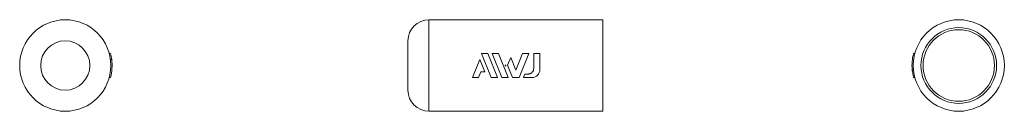
# Model space of a CAD drawing. Units: millimetres. Extents: x -81 to 83, y -8 to 8.
import ezdxf

# ---------------------------------------------------------------- set-up
doc = ezdxf.new("R2010")
doc.units = ezdxf.units.MM

msp = doc.modelspace()

# ---------------------------------------------------------------- linework, layer by layer
at = {"color": 7, "linetype": 'Continuous', "lineweight": 0}
for p, q in [((-12.75, 7.6), (-12.75, -7.6)), ((16.25, 7.6), (-12.75, 7.6)), ((16.25, 7.6), (16.25, -7.6)), ((-16.25, 4.1), (-16.25, -4.1)), ((-65.85, 2), (-66.06, 2)), ((-3.98, 2), (-2.95, 2)), ((-2.37, -2), (-3.98, 2)), ((-2.95, 2), (-1.33, -2)), ((-2.2, 2), (-1.17, 2)), ((-0.59, -2), (-2.2, 2)), ((-1.17, 2), (0.44, -2)), ((1.73, -0.79), (2.86, 2)), ((3.89, 2), (2.27, -2)), ((2.86, 2), (3.89, 2)), ((4.71, 2), (4.71, -0.53)), ((5.75, 2), (4.71, 2)), ((5.75, -0.67), (5.75, 2)), ((68.03, 2), (68.24, 2)), ((-65.65, 1), (-65.86, 1)), ((-4.29, 1), (-5.5, -2)), ((-3.46, -1.08), (-4.29, 1)), ((0.36, 0.04), (0.88, 1.31)), ((1.18, -2), (0.36, 0.04)), ((0.88, 1.31), (1.73, -0.79)), ((-4.47, -2), (-4.1, -1.08)), ((-4.1, -1.08), (-3.46, -1.08)), ((3.25, -1.42), (3.02, -2)), ((3.82, -1.42), (3.25, -1.42)), ((3.86, -1.42), (3.82, -1.42)), ((3.89, -1.41), (3.86, -1.42)), ((3.93, -1.41), (3.89, -1.41)), ((3.97, -1.4), (3.93, -1.41)), ((4, -1.4), (3.97, -1.4)), ((4.05, -1.39), (4, -1.4)), ((4.09, -1.38), (4.05, -1.39)), ((4.13, -1.36), (4.09, -1.38)), ((4.17, -1.34), (4.13, -1.36)), ((4.21, -1.33), (4.17, -1.34)), ((4.25, -1.31), (4.21, -1.33)), ((4.28, -1.28), (4.25, -1.31)), ((4.32, -1.26), (4.28, -1.28)), ((4.36, -1.24), (4.32, -1.26)), ((4.39, -1.21), (4.36, -1.24)), ((4.42, -1.18), (4.39, -1.21)), ((4.45, -1.15), (4.42, -1.18)), ((4.48, -1.12), (4.45, -1.15)), ((4.51, -1.08), (4.48, -1.12)), ((4.54, -1.05), (4.51, -1.08)), ((4.56, -1.02), (4.54, -1.05)), ((4.58, -0.98), (4.56, -1.02)), ((4.6, -0.94), (4.58, -0.98)), ((4.62, -0.9), (4.6, -0.94)), ((4.64, -0.86), (4.62, -0.9)), ((4.66, -0.82), (4.64, -0.86)), ((4.67, -0.78), (4.66, -0.82)), ((4.68, -0.74), (4.67, -0.78)), ((4.69, -0.7), (4.68, -0.74)), ((4.7, -0.66), (4.69, -0.7)), ((4.71, -0.53), (4.7, -0.57)), ((4.7, -0.57), (4.7, -0.62)), ((4.7, -0.62), (4.7, -0.66)), ((67.8, -0.67), (68, -0.67)), ((68.04, -2), (67.8, -0.67)), ((-65.85, -2), (-66.06, -2)), ((-5.5, -2), (-4.47, -2)), ((-1.33, -2), (-2.37, -2)), ((0.44, -2), (-0.59, -2)), ((2.27, -2), (1.18, -2)), ((3.02, -2), (4.42, -2)), ((68.04, -2), (68.24, -2)), ((-12.75, -7.6), (16.25, -7.6))]:
    msp.add_line(p, q, dxfattribs=at)
for radius in [7.6, 6.3, 5.95]:
    msp.add_circle((75.58, 0), radius, dxfattribs=at)
at = {"color": 7, "linetype": 'Continuous', "lineweight": 0, "extrusion": (0, 0, -1)}
msp.add_circle((73.39, 0), 4.1, dxfattribs=at)
for centre, radius, start, end in [((73.39, 0), 7.6, 270, 90), ((73.39, 0), 7.6, 90, 270), ((-75.58, 0), 7.8, 355.1019, 14.8198), ((73.39, 0), 7.8, 172.6645, 194.842)]:
    msp.add_arc(centre, radius, start, end, dxfattribs=at)
at = {"color": 7, "linetype": 'Continuous', "lineweight": 0}
for centre, radius, start, end in [((-12.75, 4.1), 3.5, 90, 180), ((-73.39, 0), 7.8, 7.3355, 14.8198), ((4.42, -0.67), 1.33, 270.0201, 359.9799), ((75.58, 0), 7.8, 184.8981, 187.9273), ((75.58, 0), 7.8, 194.2238, 194.842), ((-12.75, -4.1), 3.5, 180, 270)]:
    msp.add_arc(centre, radius, start, end, dxfattribs=at)
at = {"color": 7}
msp.add_point((0, 0), dxfattribs=at)
msp.add_point((0, 0), dxfattribs=at)

doc.saveas('drawing.dxf')
